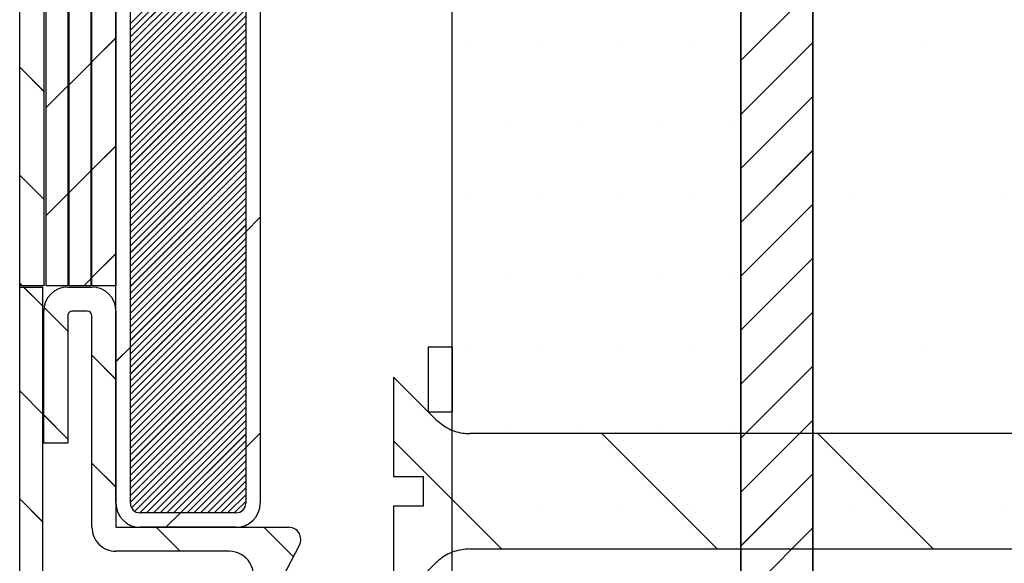
# Paper-space layout 'Feuille 1' of a CAD drawing. Extents: x 149 to 349, y 9 to 305.
# Drawn here: x 320 to 330, y 52 to 57 of the extents above; entities that cross this region are included whole.
import ezdxf

# ---------------------------------------------------------------- set-up
doc = ezdxf.new("R2010")
doc.units = 0
doc.linetypes.add('SLD-CONTINUE', pattern=[0])
doc.layers.get('0').update_dxf_attribs({"linetype": 'CONTINUOUS'})

# ---------------------------------------------------------------- blocks, each defined once
blk = doc.blocks.new('SW_HATCH_1')
at = {"color": 0, "linetype": 'SLD-CONTINUE'}
for p, q in [((-2.848, -12.951), (-1.648, -11.751)), ((-2.848, -13.021), (-1.648, -11.821)), ((-2.848, -13.092), (-1.648, -11.892)), ((-2.848, -13.162), (-1.648, -11.962)), ((-2.848, -13.232), (-1.648, -12.032)), ((-2.848, -13.302), (-1.648, -12.102)), ((-2.848, -13.372), (-1.648, -12.172)), ((-2.848, -13.442), (-1.648, -12.242)), ((-2.848, -13.513), (-1.648, -12.313)), ((-2.848, -13.583), (-1.648, -12.383)), ((-2.848, -13.653), (-1.648, -12.453)), ((-2.848, -13.723), (-1.648, -12.523)), ((-2.848, -13.793), (-1.648, -12.593)), ((3.5, -13.338), (4.25, -12.588)), ((-2.848, -13.863), (-1.648, -12.663)), ((-2.848, -13.933), (-1.648, -12.733)), ((-2.848, -14.004), (-1.648, -12.804)), ((-2.848, -14.074), (-1.648, -12.874)), ((-2.848, -14.144), (-1.648, -12.944)), ((-3.248, -13.351), (-2.998, -13.101)), ((-2.848, -14.214), (-1.648, -13.014)), ((-2.848, -14.284), (-1.648, -13.084)), ((-2.848, -14.354), (-1.648, -13.154)), ((0.65, -13.194), (0.65, -13.194)), ((1.444, -13.194), (1.444, -13.194)), ((2.237, -13.194), (2.237, -13.194)), ((3.031, -13.194), (3.031, -13.194)), ((3.5, -13.899), (4.25, -13.149)), ((5.413, -13.194), (5.413, -13.194)), ((-2.848, -14.425), (-1.648, -13.225)), ((-2.848, -14.495), (-1.648, -13.295)), ((-3.75, -13.658), (-4, -13.408)), ((-3.486, -13.589), (-3.261, -13.364)), ((-2.848, -14.565), (-1.648, -13.365)), ((-2.848, -14.635), (-1.648, -13.435)), ((-2.848, -14.705), (-1.648, -13.505)), ((-3.723, -13.826), (-3.498, -13.601)), ((-2.848, -14.775), (-1.648, -13.575)), ((-2.848, -14.846), (-1.648, -13.646)), ((-2.848, -14.916), (-1.648, -13.716)), ((3.5, -14.461), (4.25, -13.711)), ((-2.848, -14.986), (-1.648, -13.786)), ((-2.848, -15.056), (-1.648, -13.856)), ((-2.848, -15.126), (-1.648, -13.926)), ((-2.848, -15.196), (-1.648, -13.996)), ((1.047, -13.988), (1.047, -13.988)), ((1.841, -13.988), (1.841, -13.988)), ((2.634, -13.988), (2.634, -13.988)), ((3.428, -13.988), (3.428, -13.988)), ((-2.848, -15.266), (-1.648, -14.066)), ((-3.248, -14.474), (-2.998, -14.224)), ((-2.848, -15.337), (-1.648, -14.137)), ((-2.848, -15.407), (-1.648, -14.207)), ((-2.848, -15.477), (-1.648, -14.277)), ((3.5, -15.022), (4.25, -14.272)), ((-2.848, -15.547), (-1.648, -14.347)), ((-2.848, -15.617), (-1.648, -14.417)), ((-3.75, -14.781), (-4, -14.531)), ((-3.486, -14.711), (-3.261, -14.486)), ((-2.848, -15.687), (-1.648, -14.487)), ((-2.848, -15.758), (-1.648, -14.558)), ((-2.848, -15.828), (-1.648, -14.628)), ((-3.723, -14.949), (-3.498, -14.724)), ((-2.848, -15.898), (-1.648, -14.698)), ((-2.848, -15.968), (-1.648, -14.768)), ((-2.848, -16.038), (-1.648, -14.838)), ((0.65, -14.782), (0.65, -14.782)), ((1.444, -14.782), (1.444, -14.782)), ((2.237, -14.782), (2.237, -14.782)), ((3.031, -14.782), (3.031, -14.782)), ((3.5, -15.583), (4.25, -14.833)), ((4.619, -14.782), (4.619, -14.782)), ((6.206, -14.782), (6.206, -14.782)), ((-2.848, -16.108), (-1.648, -14.908)), ((-2.848, -16.179), (-1.648, -14.979)), ((-2.848, -16.249), (-1.648, -15.049)), ((-1.648, -15.119), (-1.498, -14.969)), ((-2.848, -16.319), (-1.648, -15.119)), ((-2.848, -16.389), (-1.648, -15.189)), ((-2.848, -16.459), (-1.648, -15.259)), ((-3.248, -15.596), (-2.998, -15.346)), ((-2.848, -16.529), (-1.648, -15.329)), ((-2.848, -16.599), (-1.648, -15.399)), ((3.5, -16.144), (4.25, -15.394)), ((-2.848, -16.67), (-1.648, -15.47)), ((-2.848, -16.74), (-1.648, -15.54)), ((-3.972, -15.682), (-4, -15.653)), ((-3.334, -15.682), (-3.261, -15.609)), ((-2.848, -16.81), (-1.648, -15.61)), ((1.047, -15.575), (1.047, -15.575)), ((1.841, -15.575), (1.841, -15.575)), ((2.634, -15.575), (2.634, -15.575)), ((3.428, -15.575), (3.428, -15.575)), ((-3.762, -15.891), (-3.959, -15.694)), ((-2.848, -16.88), (-1.648, -15.68)), ((-2.848, -16.95), (-1.648, -15.75)), ((-2.848, -17.02), (-1.648, -15.82)), ((-3.499, -16.154), (-3.747, -15.906)), ((-2.848, -17.091), (-1.648, -15.891)), ((-2.848, -17.161), (-1.648, -15.961)), ((3.5, -16.706), (4.25, -15.956)), ((-2.848, -17.231), (-1.648, -16.031)), ((-2.848, -17.301), (-1.648, -16.101)), ((-2.848, -17.371), (-1.648, -16.171)), ((-2.848, -17.441), (-1.648, -16.241)), ((-2.998, -16.469), (-2.848, -16.319)), ((-2.848, -17.512), (-1.648, -16.312)), ((-2.848, -17.582), (-1.648, -16.382)), ((0.65, -16.369), (0.65, -16.369)), ((1.444, -16.369), (1.444, -16.369)), ((2.237, -16.369), (2.237, -16.369)), ((3.031, -16.369), (3.031, -16.369)), ((5.413, -16.369), (5.413, -16.369)), ((-2.998, -16.655), (-3.248, -16.405)), ((-2.848, -17.652), (-1.648, -16.452)), ((-2.848, -17.722), (-1.648, -16.522)), ((3.5, -17.267), (4.25, -16.517)), ((-2.848, -17.792), (-1.648, -16.592)), ((-2.848, -17.862), (-1.648, -16.662)), ((-3.762, -17.013), (-4, -16.776)), ((-2.848, -17.932), (-1.648, -16.732)), ((-2.837, -17.991), (-1.648, -16.803)), ((-2.803, -18.028), (-1.648, -16.873)), ((-2.75, -18.044), (-1.648, -16.943)), ((-3.499, -17.277), (-3.75, -17.026)), ((-2.68, -18.044), (-1.648, -17.013)), ((-2.609, -18.044), (-1.648, -17.083)), ((3.5, -17.828), (4.25, -17.078)), ((-2.539, -18.044), (-1.648, -17.153)), ((1.047, -17.163), (1.047, -17.163)), ((1.841, -17.163), (1.841, -17.163)), ((2.634, -17.163), (2.634, -17.163)), ((3.428, -17.163), (3.428, -17.163)), ((-2.469, -18.044), (-1.648, -17.224)), ((-2.399, -18.044), (-1.648, -17.294)), ((-1.648, -17.364), (-1.498, -17.214)), ((1.011, -18.419), (-0.113, -17.296)), ((3.256, -18.419), (2.056, -17.219)), ((5.501, -18.419), (4.301, -17.219)), ((-2.329, -18.044), (-1.648, -17.364)), ((-2.259, -18.044), (-1.648, -17.434)), ((-2.188, -18.044), (-1.648, -17.504)), ((-2.998, -17.777), (-3.248, -17.527)), ((-2.118, -18.044), (-1.648, -17.574)), ((-2.048, -18.044), (-1.648, -17.645)), ((-1.978, -18.044), (-1.648, -17.715)), ((3.5, -18.389), (4.25, -17.639)), ((-1.908, -18.044), (-1.648, -17.785)), ((-3.762, -18.136), (-4, -17.898)), ((-1.838, -18.044), (-1.648, -17.855)), ((-1.768, -18.044), (-1.648, -17.925)), ((0.65, -17.957), (0.65, -17.957)), ((1.444, -17.957), (1.444, -17.957)), ((2.237, -17.957), (2.237, -17.957)), ((3.031, -17.957), (3.031, -17.957)), ((4.619, -17.957), (4.619, -17.957)), ((6.206, -17.957), (6.206, -17.957)), ((-2.479, -18.194), (-2.329, -18.044)), ((-2.332, -18.444), (-2.582, -18.194)), ((-1.154, -18.499), (-1.459, -18.194)), ((3.5, -18.951), (4.25, -18.201))]:
    blk.add_line(p, q, dxfattribs=at)

psp = doc.layouts.new('Feuille 1')

# ---------------------------------------------------------------- linework, layer by layer
at = {"color": 7, "linetype": 'SLD-CONTINUE'}
for p, q in [((324.6092, 42.5079), (324.6092, 71.2579)), ((327.6092, 71.2579), (327.6092, 42.5079)), ((327.6092, 43.1329), (327.6092, 70.6329)), ((328.3592, 70.6329), (328.3592, 43.1329)), ((328.3592, 44.6329), (328.3592, 69.1329)), ((320.1092, 48.1454), (320.1092, 65.6204)), ((321.1107, 52.1329), (321.1107, 61.6329)), ((321.2607, 52.1329), (321.2607, 61.6329)), ((322.4607, 61.6329), (322.4607, 52.1329)), ((322.6107, 61.6329), (322.6107, 52.1329)), ((320.1092, 54.3954), (320.1092, 59.3704)), ((320.3592, 59.3704), (320.3592, 54.3954)), ((320.3857, 54.3954), (320.3857, 59.3704)), ((320.6107, 59.3704), (320.6107, 54.3954)), ((320.6232, 54.3954), (320.6232, 59.3704)), ((320.8482, 59.3704), (320.8482, 54.3954)), ((320.8607, 54.3954), (320.8607, 59.3704)), ((321.1107, 59.3704), (321.1107, 54.3954)), ((321.2607, 57.1259), (322.4607, 58.3259)), ((321.2607, 57.1259), (322.4607, 58.3259)), ((321.2607, 57.1259), (322.4607, 58.3259)), ((321.2607, 57.1259), (322.4607, 58.3259)), ((321.2607, 57.0557), (322.4607, 58.2557)), ((321.2607, 57.0557), (322.4607, 58.2557)), ((321.2607, 57.0557), (322.4607, 58.2557)), ((321.2607, 57.0557), (322.4607, 58.2557)), ((321.2607, 56.9856), (322.4607, 58.1856)), ((321.2607, 56.9856), (322.4607, 58.1856)), ((321.2607, 56.9856), (322.4607, 58.1856)), ((321.2607, 56.9856), (322.4607, 58.1856)), ((321.2607, 56.9154), (322.4607, 58.1154)), ((321.2607, 56.9154), (322.4607, 58.1154)), ((321.2607, 56.9154), (322.4607, 58.1154)), ((321.2607, 56.9154), (322.4607, 58.1154)), ((321.2607, 56.8452), (322.4607, 58.0452)), ((321.2607, 56.8452), (322.4607, 58.0452)), ((321.2607, 56.8452), (322.4607, 58.0452)), ((321.2607, 56.8452), (322.4607, 58.0452)), ((321.2607, 56.7751), (322.4607, 57.9751)), ((321.2607, 56.7751), (322.4607, 57.9751)), ((321.2607, 56.7751), (322.4607, 57.9751)), ((321.2607, 56.7751), (322.4607, 57.9751)), ((321.2607, 56.7049), (322.4607, 57.9049)), ((321.2607, 56.7049), (322.4607, 57.9049)), ((321.2607, 56.7049), (322.4607, 57.9049)), ((321.2607, 56.7049), (322.4607, 57.9049)), ((321.2607, 56.6348), (322.4607, 57.8348)), ((321.2607, 56.6348), (322.4607, 57.8348)), ((321.2607, 56.6348), (322.4607, 57.8348)), ((321.2607, 56.6348), (322.4607, 57.8348)), ((321.2607, 56.5646), (322.4607, 57.7646)), ((321.2607, 56.5646), (322.4607, 57.7646)), ((321.2607, 56.5646), (322.4607, 57.7646)), ((321.2607, 56.5646), (322.4607, 57.7646)), ((321.2607, 56.4945), (322.4607, 57.6945)), ((321.2607, 56.4945), (322.4607, 57.6945)), ((321.2607, 56.4945), (322.4607, 57.6945)), ((321.2607, 56.4945), (322.4607, 57.6945)), ((321.2607, 56.4243), (322.4607, 57.6243)), ((321.2607, 56.4243), (322.4607, 57.6243)), ((321.2607, 56.4243), (322.4607, 57.6243)), ((321.2607, 56.4243), (322.4607, 57.6243)), ((321.2607, 56.3541), (322.4607, 57.5541)), ((321.2607, 56.3541), (322.4607, 57.5541)), ((321.2607, 56.3541), (322.4607, 57.5541)), ((321.2607, 56.3541), (322.4607, 57.5541)), ((321.2607, 56.284), (322.4607, 57.484)), ((321.2607, 56.284), (322.4607, 57.484)), ((321.2607, 56.284), (322.4607, 57.484)), ((321.2607, 56.284), (322.4607, 57.484)), ((327.6092, 56.7391), (328.3592, 57.4891)), ((327.6092, 56.7391), (328.3592, 57.4891)), ((327.6092, 56.7391), (328.3592, 57.4891)), ((327.6092, 56.7391), (328.3592, 57.4891)), ((321.2607, 56.2138), (322.4607, 57.4138)), ((321.2607, 56.2138), (322.4607, 57.4138)), ((321.2607, 56.2138), (322.4607, 57.4138)), ((321.2607, 56.2138), (322.4607, 57.4138)), ((321.2607, 56.1437), (322.4607, 57.3437)), ((321.2607, 56.1437), (322.4607, 57.3437)), ((321.2607, 56.1437), (322.4607, 57.3437)), ((321.2607, 56.1437), (322.4607, 57.3437)), ((321.2607, 56.0735), (322.4607, 57.2735)), ((321.2607, 56.0735), (322.4607, 57.2735)), ((321.2607, 56.0735), (322.4607, 57.2735)), ((321.2607, 56.0735), (322.4607, 57.2735)), ((321.2607, 56.0033), (322.4607, 57.2033)), ((321.2607, 56.0033), (322.4607, 57.2033)), ((321.2607, 56.0033), (322.4607, 57.2033)), ((321.2607, 56.0033), (322.4607, 57.2033)), ((321.2607, 55.9332), (322.4607, 57.1332)), ((321.2607, 55.9332), (322.4607, 57.1332)), ((321.2607, 55.9332), (322.4607, 57.1332)), ((321.2607, 55.9332), (322.4607, 57.1332)), ((321.2607, 55.863), (322.4607, 57.063)), ((321.2607, 55.863), (322.4607, 57.063)), ((321.2607, 55.863), (322.4607, 57.063)), ((321.2607, 55.863), (322.4607, 57.063)), ((320.8607, 56.7259), (321.1107, 56.9759)), ((320.8607, 56.7259), (321.1107, 56.9759)), ((320.8607, 56.7259), (321.1107, 56.9759)), ((320.8607, 56.7259), (321.1107, 56.9759)), ((321.2607, 55.7929), (322.4607, 56.9929)), ((321.2607, 55.7929), (322.4607, 56.9929)), ((321.2607, 55.7929), (322.4607, 56.9929)), ((321.2607, 55.7929), (322.4607, 56.9929)), ((321.2607, 55.7227), (322.4607, 56.9227)), ((321.2607, 55.7227), (322.4607, 56.9227)), ((321.2607, 55.7227), (322.4607, 56.9227)), ((321.2607, 55.7227), (322.4607, 56.9227)), ((321.2607, 55.6526), (322.4607, 56.8526)), ((321.2607, 55.6526), (322.4607, 56.8526)), ((321.2607, 55.6526), (322.4607, 56.8526)), ((321.2607, 55.6526), (322.4607, 56.8526)), ((327.6092, 56.1779), (328.3592, 56.9279)), ((327.6092, 56.1779), (328.3592, 56.9279)), ((327.6092, 56.1779), (328.3592, 56.9279)), ((327.6092, 56.1779), (328.3592, 56.9279)), ((321.2607, 55.5824), (322.4607, 56.7824)), ((321.2607, 55.5824), (322.4607, 56.7824)), ((321.2607, 55.5824), (322.4607, 56.7824)), ((321.2607, 55.5824), (322.4607, 56.7824)), ((320.3592, 56.4189), (320.1092, 56.6689)), ((320.3592, 56.4189), (320.1092, 56.6689)), ((320.3592, 56.4189), (320.1092, 56.6689)), ((320.3592, 56.4189), (320.1092, 56.6689)), ((320.6232, 56.4884), (320.8482, 56.7134)), ((320.6232, 56.4884), (320.8482, 56.7134)), ((320.6232, 56.4884), (320.8482, 56.7134)), ((320.6232, 56.4884), (320.8482, 56.7134)), ((321.2607, 55.5122), (322.4607, 56.7122)), ((321.2607, 55.5122), (322.4607, 56.7122)), ((321.2607, 55.5122), (322.4607, 56.7122)), ((321.2607, 55.5122), (322.4607, 56.7122)), ((321.2607, 55.4421), (322.4607, 56.6421)), ((321.2607, 55.4421), (322.4607, 56.6421)), ((321.2607, 55.4421), (322.4607, 56.6421)), ((321.2607, 55.4421), (322.4607, 56.6421)), ((321.2607, 55.3719), (322.4607, 56.5719)), ((321.2607, 55.3719), (322.4607, 56.5719)), ((321.2607, 55.3719), (322.4607, 56.5719)), ((321.2607, 55.3719), (322.4607, 56.5719)), ((320.3857, 56.2509), (320.6107, 56.4759)), ((320.3857, 56.2509), (320.6107, 56.4759)), ((320.3857, 56.2509), (320.6107, 56.4759)), ((320.3857, 56.2509), (320.6107, 56.4759)), ((321.2607, 55.3018), (322.4607, 56.5018)), ((321.2607, 55.3018), (322.4607, 56.5018)), ((321.2607, 55.3018), (322.4607, 56.5018)), ((321.2607, 55.3018), (322.4607, 56.5018)), ((321.2607, 55.2316), (322.4607, 56.4316)), ((321.2607, 55.2316), (322.4607, 56.4316)), ((321.2607, 55.2316), (322.4607, 56.4316)), ((321.2607, 55.2316), (322.4607, 56.4316)), ((321.2607, 55.1614), (322.4607, 56.3614)), ((321.2607, 55.1614), (322.4607, 56.3614)), ((321.2607, 55.1614), (322.4607, 56.3614)), ((321.2607, 55.1614), (322.4607, 56.3614)), ((327.6092, 55.6166), (328.3592, 56.3666)), ((327.6092, 55.6166), (328.3592, 56.3666)), ((327.6092, 55.6166), (328.3592, 56.3666)), ((327.6092, 55.6166), (328.3592, 56.3666)), ((321.2607, 55.0913), (322.4607, 56.2913)), ((321.2607, 55.0913), (322.4607, 56.2913)), ((321.2607, 55.0913), (322.4607, 56.2913)), ((321.2607, 55.0913), (322.4607, 56.2913)), ((321.2607, 55.0211), (322.4607, 56.2211)), ((321.2607, 55.0211), (322.4607, 56.2211)), ((321.2607, 55.0211), (322.4607, 56.2211)), ((321.2607, 55.0211), (322.4607, 56.2211)), ((321.2607, 54.951), (322.4607, 56.151)), ((321.2607, 54.951), (322.4607, 56.151)), ((321.2607, 54.951), (322.4607, 56.151)), ((321.2607, 54.951), (322.4607, 56.151)), ((321.2607, 54.8808), (322.4607, 56.0808)), ((321.2607, 54.8808), (322.4607, 56.0808)), ((321.2607, 54.8808), (322.4607, 56.0808)), ((321.2607, 54.8808), (322.4607, 56.0808)), ((321.2607, 54.8107), (322.4607, 56.0107)), ((321.2607, 54.8107), (322.4607, 56.0107)), ((321.2607, 54.8107), (322.4607, 56.0107)), ((321.2607, 54.8107), (322.4607, 56.0107)), ((321.2607, 54.7405), (322.4607, 55.9405)), ((321.2607, 54.7405), (322.4607, 55.9405)), ((321.2607, 54.7405), (322.4607, 55.9405)), ((321.2607, 54.7405), (322.4607, 55.9405)), ((320.8607, 55.6033), (321.1107, 55.8533)), ((320.8607, 55.6033), (321.1107, 55.8533)), ((320.8607, 55.6033), (321.1107, 55.8533)), ((320.8607, 55.6033), (321.1107, 55.8533)), ((321.2607, 54.6703), (322.4607, 55.8703)), ((321.2607, 54.6703), (322.4607, 55.8703)), ((321.2607, 54.6703), (322.4607, 55.8703)), ((321.2607, 54.6703), (322.4607, 55.8703)), ((321.2607, 54.6002), (322.4607, 55.8002)), ((321.2607, 54.6002), (322.4607, 55.8002)), ((321.2607, 54.6002), (322.4607, 55.8002)), ((321.2607, 54.6002), (322.4607, 55.8002)), ((321.2607, 54.53), (322.4607, 55.73)), ((321.2607, 54.53), (322.4607, 55.73)), ((321.2607, 54.53), (322.4607, 55.73)), ((321.2607, 54.53), (322.4607, 55.73)), ((327.6092, 55.0553), (328.3592, 55.8053)), ((327.6092, 55.0553), (328.3592, 55.8053)), ((327.6092, 55.0553), (328.3592, 55.8053)), ((327.6092, 55.0553), (328.3592, 55.8053)), ((321.2607, 54.4599), (322.4607, 55.6599)), ((321.2607, 54.4599), (322.4607, 55.6599)), ((321.2607, 54.4599), (322.4607, 55.6599)), ((321.2607, 54.4599), (322.4607, 55.6599)), ((320.3592, 55.2964), (320.1092, 55.5464)), ((320.3592, 55.2964), (320.1092, 55.5464)), ((320.3592, 55.2964), (320.1092, 55.5464)), ((320.3592, 55.2964), (320.1092, 55.5464)), ((320.6232, 55.3658), (320.8482, 55.5908)), ((320.6232, 55.3658), (320.8482, 55.5908)), ((320.6232, 55.3658), (320.8482, 55.5908)), ((320.6232, 55.3658), (320.8482, 55.5908)), ((321.2607, 54.3897), (322.4607, 55.5897)), ((321.2607, 54.3897), (322.4607, 55.5897)), ((321.2607, 54.3897), (322.4607, 55.5897)), ((321.2607, 54.3897), (322.4607, 55.5897)), ((321.2607, 54.3195), (322.4607, 55.5195)), ((321.2607, 54.3195), (322.4607, 55.5195)), ((321.2607, 54.3195), (322.4607, 55.5195)), ((321.2607, 54.3195), (322.4607, 55.5195)), ((321.2607, 54.2494), (322.4607, 55.4494)), ((321.2607, 54.2494), (322.4607, 55.4494)), ((321.2607, 54.2494), (322.4607, 55.4494)), ((321.2607, 54.2494), (322.4607, 55.4494)), ((320.3857, 55.1283), (320.6107, 55.3533)), ((320.3857, 55.1283), (320.6107, 55.3533)), ((320.3857, 55.1283), (320.6107, 55.3533)), ((320.3857, 55.1283), (320.6107, 55.3533)), ((321.2607, 54.1792), (322.4607, 55.3792)), ((321.2607, 54.1792), (322.4607, 55.3792)), ((321.2607, 54.1792), (322.4607, 55.3792)), ((321.2607, 54.1792), (322.4607, 55.3792)), ((321.2607, 54.1091), (322.4607, 55.3091)), ((321.2607, 54.1091), (322.4607, 55.3091)), ((321.2607, 54.1091), (322.4607, 55.3091)), ((321.2607, 54.1091), (322.4607, 55.3091)), ((321.2607, 54.0389), (322.4607, 55.2389)), ((321.2607, 54.0389), (322.4607, 55.2389)), ((321.2607, 54.0389), (322.4607, 55.2389)), ((321.2607, 54.0389), (322.4607, 55.2389)), ((327.6092, 54.4941), (328.3592, 55.2441)), ((327.6092, 54.4941), (328.3592, 55.2441)), ((327.6092, 54.4941), (328.3592, 55.2441)), ((327.6092, 54.4941), (328.3592, 55.2441)), ((321.2607, 53.9688), (322.4607, 55.1688)), ((321.2607, 53.9688), (322.4607, 55.1688)), ((321.2607, 53.9688), (322.4607, 55.1688)), ((321.2607, 53.9688), (322.4607, 55.1688)), ((321.2607, 53.8986), (322.4607, 55.0986)), ((321.2607, 53.8986), (322.4607, 55.0986)), ((321.2607, 53.8986), (322.4607, 55.0986)), ((321.2607, 53.8986), (322.4607, 55.0986)), ((322.4607, 54.9583), (322.6107, 55.1083)), ((322.4607, 54.9583), (322.6107, 55.1083)), ((322.4607, 54.9583), (322.6107, 55.1083)), ((322.4607, 54.9583), (322.6107, 55.1083)), ((321.2607, 53.8284), (322.4607, 55.0284)), ((321.2607, 53.8284), (322.4607, 55.0284)), ((321.2607, 53.8284), (322.4607, 55.0284)), ((321.2607, 53.8284), (322.4607, 55.0284)), ((321.2607, 53.7583), (322.4607, 54.9583)), ((321.2607, 53.7583), (322.4607, 54.9583)), ((321.2607, 53.7583), (322.4607, 54.9583)), ((321.2607, 53.7583), (322.4607, 54.9583)), ((321.2607, 53.6881), (322.4607, 54.8881)), ((321.2607, 53.6881), (322.4607, 54.8881)), ((321.2607, 53.6881), (322.4607, 54.8881)), ((321.2607, 53.6881), (322.4607, 54.8881)), ((321.2607, 53.618), (322.4607, 54.818)), ((321.2607, 53.618), (322.4607, 54.818)), ((321.2607, 53.618), (322.4607, 54.818)), ((321.2607, 53.618), (322.4607, 54.818)), ((320.8607, 54.4808), (321.1107, 54.7308)), ((320.8607, 54.4808), (321.1107, 54.7308)), ((320.8607, 54.4808), (321.1107, 54.7308)), ((320.8607, 54.4808), (321.1107, 54.7308)), ((321.2607, 53.5478), (322.4607, 54.7478)), ((321.2607, 53.5478), (322.4607, 54.7478)), ((321.2607, 53.5478), (322.4607, 54.7478)), ((321.2607, 53.5478), (322.4607, 54.7478)), ((321.2607, 53.4776), (322.4607, 54.6776)), ((321.2607, 53.4776), (322.4607, 54.6776)), ((321.2607, 53.4776), (322.4607, 54.6776)), ((321.2607, 53.4776), (322.4607, 54.6776)), ((321.2607, 53.4075), (322.4607, 54.6075)), ((321.2607, 53.4075), (322.4607, 54.6075)), ((321.2607, 53.4075), (322.4607, 54.6075)), ((321.2607, 53.4075), (322.4607, 54.6075)), ((327.6092, 53.9328), (328.3592, 54.6828)), ((327.6092, 53.9328), (328.3592, 54.6828)), ((327.6092, 53.9328), (328.3592, 54.6828)), ((327.6092, 53.9328), (328.3592, 54.6828)), ((321.2607, 53.3373), (322.4607, 54.5373)), ((321.2607, 53.3373), (322.4607, 54.5373)), ((321.2607, 53.3373), (322.4607, 54.5373)), ((321.2607, 53.3373), (322.4607, 54.5373)), ((320.1377, 54.3954), (320.1092, 54.4238)), ((320.1377, 54.3954), (320.1092, 54.4238)), ((320.1377, 54.3954), (320.1092, 54.4238)), ((320.1377, 54.3954), (320.1092, 54.4238)), ((320.3592, 54.3954), (320.1092, 54.3954)), ((320.1092, 54.3829), (320.3467, 54.3829)), ((320.1092, 47.3829), (320.1092, 54.3829)), ((320.3467, 54.1863), (320.1502, 54.3829)), ((320.3467, 54.1863), (320.1502, 54.3829)), ((320.3467, 54.1863), (320.1502, 54.3829)), ((320.3467, 54.1863), (320.1502, 54.3829)), ((320.3467, 54.3829), (320.3467, 47.3952)), ((320.6107, 54.3954), (320.3857, 54.3954)), ((320.6092, 54.3829), (320.8607, 54.3829)), ((320.8482, 54.3954), (320.6232, 54.3954)), ((320.7753, 54.3954), (320.8482, 54.4683)), ((320.7753, 54.3954), (320.8482, 54.4683)), ((320.7753, 54.3954), (320.8482, 54.4683)), ((320.7753, 54.3954), (320.8482, 54.4683)), ((321.1107, 54.3954), (320.8607, 54.3954)), ((321.2607, 53.2672), (322.4607, 54.4672)), ((321.2607, 53.2672), (322.4607, 54.4672)), ((321.2607, 53.2672), (322.4607, 54.4672)), ((321.2607, 53.2672), (322.4607, 54.4672)), ((321.2607, 53.197), (322.4607, 54.397)), ((321.2607, 53.197), (322.4607, 54.397)), ((321.2607, 53.197), (322.4607, 54.397)), ((321.2607, 53.197), (322.4607, 54.397)), ((321.2607, 53.1269), (322.4607, 54.3269)), ((321.2607, 53.1269), (322.4607, 54.3269)), ((321.2607, 53.1269), (322.4607, 54.3269)), ((321.2607, 53.1269), (322.4607, 54.3269)), ((321.2607, 53.0567), (322.4607, 54.2567)), ((321.2607, 53.0567), (322.4607, 54.2567)), ((321.2607, 53.0567), (322.4607, 54.2567)), ((321.2607, 53.0567), (322.4607, 54.2567)), ((321.2607, 52.9865), (322.4607, 54.1865)), ((321.2607, 52.9865), (322.4607, 54.1865)), ((321.2607, 52.9865), (322.4607, 54.1865)), ((321.2607, 52.9865), (322.4607, 54.1865)), ((320.3592, 52.7579), (320.3592, 54.1329)), ((320.6102, 53.9229), (320.3621, 54.1709)), ((320.6102, 53.9229), (320.3621, 54.1709)), ((320.6102, 53.9229), (320.3621, 54.1709)), ((320.6102, 53.9229), (320.3621, 54.1709)), ((320.6102, 54.0829), (320.6102, 52.7579)), ((320.8107, 54.1329), (320.6602, 54.1329)), ((320.8607, 51.8829), (320.8607, 54.0829)), ((321.1107, 54.1329), (321.1107, 51.8829)), ((321.2607, 52.9164), (322.4607, 54.1164)), ((321.2607, 52.9164), (322.4607, 54.1164)), ((321.2607, 52.9164), (322.4607, 54.1164)), ((321.2607, 52.9164), (322.4607, 54.1164)), ((327.6092, 53.3715), (328.3592, 54.1216)), ((327.6092, 53.3715), (328.3592, 54.1216)), ((327.6092, 53.3715), (328.3592, 54.1216)), ((327.6092, 53.3715), (328.3592, 54.1216)), ((321.2607, 52.8462), (322.4607, 54.0462)), ((321.2607, 52.8462), (322.4607, 54.0462)), ((321.2607, 52.8462), (322.4607, 54.0462)), ((321.2607, 52.8462), (322.4607, 54.0462)), ((321.2607, 52.7761), (322.4607, 53.9761)), ((321.2607, 52.7761), (322.4607, 53.9761)), ((321.2607, 52.7761), (322.4607, 53.9761)), ((321.2607, 52.7761), (322.4607, 53.9761)), ((321.2607, 52.7059), (322.4607, 53.9059)), ((321.2607, 52.7059), (322.4607, 53.9059)), ((321.2607, 52.7059), (322.4607, 53.9059)), ((321.2607, 52.7059), (322.4607, 53.9059)), ((321.2607, 52.6358), (322.4607, 53.8358)), ((321.2607, 52.6358), (322.4607, 53.8358)), ((321.2607, 52.6358), (322.4607, 53.8358)), ((321.2607, 52.6358), (322.4607, 53.8358)), ((321.1107, 53.4223), (320.8607, 53.6723)), ((321.1107, 53.4223), (320.8607, 53.6723)), ((321.1107, 53.4223), (320.8607, 53.6723)), ((321.1107, 53.4223), (320.8607, 53.6723)), ((321.1107, 53.6083), (321.2607, 53.7583)), ((321.1107, 53.6083), (321.2607, 53.7583)), ((321.1107, 53.6083), (321.2607, 53.7583)), ((321.1107, 53.6083), (321.2607, 53.7583)), ((321.2607, 52.5656), (322.4607, 53.7656)), ((321.2607, 52.5656), (322.4607, 53.7656)), ((321.2607, 52.5656), (322.4607, 53.7656)), ((321.2607, 52.5656), (322.4607, 53.7656)), ((321.2607, 52.4954), (322.4607, 53.6954)), ((321.2607, 52.4954), (322.4607, 53.6954)), ((321.2607, 52.4954), (322.4607, 53.6954)), ((321.2607, 52.4954), (322.4607, 53.6954)), ((324.6092, 53.7579), (324.3592, 53.7579)), ((324.3592, 53.7579), (324.3592, 53.0829)), ((324.6092, 53.7579), (324.6092, 53.0829)), ((321.2607, 52.4253), (322.4607, 53.6253)), ((321.2607, 52.4253), (322.4607, 53.6253)), ((321.2607, 52.4253), (322.4607, 53.6253)), ((321.2607, 52.4253), (322.4607, 53.6253)), ((321.2607, 52.3551), (322.4607, 53.5551)), ((321.2607, 52.3551), (322.4607, 53.5551)), ((321.2607, 52.3551), (322.4607, 53.5551)), ((321.2607, 52.3551), (322.4607, 53.5551)), ((321.2607, 52.285), (322.4607, 53.485)), ((321.2607, 52.285), (322.4607, 53.485)), ((321.2607, 52.285), (322.4607, 53.485)), ((321.2607, 52.285), (322.4607, 53.485)), ((327.6092, 52.8103), (328.3592, 53.5603)), ((327.6092, 52.8103), (328.3592, 53.5603)), ((327.6092, 52.8103), (328.3592, 53.5603)), ((327.6092, 52.8103), (328.3592, 53.5603)), ((321.2607, 52.2148), (322.4607, 53.4148)), ((321.2607, 52.2148), (322.4607, 53.4148)), ((321.2607, 52.2148), (322.4607, 53.4148)), ((321.2607, 52.2148), (322.4607, 53.4148)), ((324.4378, 53.0043), (323.9967, 53.4454)), ((323.9967, 53.4454), (323.9967, 52.4077)), ((320.3467, 53.0638), (320.1092, 53.3013)), ((320.3467, 53.0638), (320.1092, 53.3013)), ((320.3467, 53.0638), (320.1092, 53.3013)), ((320.3467, 53.0638), (320.1092, 53.3013)), ((321.2607, 52.1446), (322.4607, 53.3446)), ((321.2607, 52.1446), (322.4607, 53.3446)), ((321.2607, 52.1446), (322.4607, 53.3446)), ((321.2607, 52.1446), (322.4607, 53.3446)), ((321.2724, 52.0861), (322.4607, 53.2745)), ((321.2724, 52.0861), (322.4607, 53.2745)), ((321.2724, 52.0861), (322.4607, 53.2745)), ((321.2724, 52.0861), (322.4607, 53.2745)), ((321.3058, 52.0494), (322.4607, 53.2043)), ((321.3058, 52.0494), (322.4607, 53.2043)), ((321.3058, 52.0494), (322.4607, 53.2043)), ((321.3058, 52.0494), (322.4607, 53.2043)), ((320.6102, 52.8003), (320.3592, 53.0513)), ((320.6102, 52.8003), (320.3592, 53.0513)), ((320.6102, 52.8003), (320.3592, 53.0513)), ((320.6102, 52.8003), (320.3592, 53.0513)), ((321.3595, 52.0329), (322.4607, 53.1342)), ((321.3595, 52.0329), (322.4607, 53.1342)), ((321.3595, 52.0329), (322.4607, 53.1342)), ((321.3595, 52.0329), (322.4607, 53.1342)), ((321.4296, 52.0329), (322.4607, 53.064)), ((321.4296, 52.0329), (322.4607, 53.064)), ((321.4296, 52.0329), (322.4607, 53.064)), ((321.4296, 52.0329), (322.4607, 53.064)), ((324.3592, 53.0829), (324.6092, 53.0829)), ((321.4998, 52.0329), (322.4607, 52.9939)), ((321.4998, 52.0329), (322.4607, 52.9939)), ((321.4998, 52.0329), (322.4607, 52.9939)), ((321.4998, 52.0329), (322.4607, 52.9939)), ((327.6092, 52.249), (328.3592, 52.999)), ((327.6092, 52.249), (328.3592, 52.999)), ((327.6092, 52.249), (328.3592, 52.999)), ((327.6092, 52.249), (328.3592, 52.999)), ((321.5699, 52.0329), (322.4607, 52.9237)), ((321.5699, 52.0329), (322.4607, 52.9237)), ((321.5699, 52.0329), (322.4607, 52.9237)), ((321.5699, 52.0329), (322.4607, 52.9237)), ((321.6401, 52.0329), (322.4607, 52.8535)), ((321.6401, 52.0329), (322.4607, 52.8535)), ((321.6401, 52.0329), (322.4607, 52.8535)), ((321.6401, 52.0329), (322.4607, 52.8535)), ((322.4607, 52.7132), (322.6107, 52.8632)), ((322.4607, 52.7132), (322.6107, 52.8632)), ((322.4607, 52.7132), (322.6107, 52.8632)), ((322.4607, 52.7132), (322.6107, 52.8632)), ((347.9217, 52.8579), (324.7913, 52.8579)), ((327.3652, 51.6579), (326.1653, 52.8579)), ((327.3652, 51.6579), (326.1653, 52.8579)), ((327.3652, 51.6579), (326.1653, 52.8579)), ((327.3652, 51.6579), (326.1653, 52.8579)), ((329.6103, 51.6579), (328.4104, 52.8579)), ((329.6103, 51.6579), (328.4104, 52.8579)), ((329.6103, 51.6579), (328.4104, 52.8579)), ((329.6103, 51.6579), (328.4104, 52.8579)), ((320.6102, 52.7579), (320.3592, 52.7579)), ((321.7102, 52.0329), (322.4607, 52.7834)), ((321.7102, 52.0329), (322.4607, 52.7834)), ((321.7102, 52.0329), (322.4607, 52.7834)), ((321.7102, 52.0329), (322.4607, 52.7834)), ((325.1202, 51.6579), (323.9967, 52.7814)), ((325.1202, 51.6579), (323.9967, 52.7814)), ((325.1202, 51.6579), (323.9967, 52.7814)), ((325.1202, 51.6579), (323.9967, 52.7814)), ((321.7804, 52.0329), (322.4607, 52.7132)), ((321.7804, 52.0329), (322.4607, 52.7132)), ((321.7804, 52.0329), (322.4607, 52.7132)), ((321.7804, 52.0329), (322.4607, 52.7132)), ((321.8506, 52.0329), (322.4607, 52.6431)), ((321.8506, 52.0329), (322.4607, 52.6431)), ((321.8506, 52.0329), (322.4607, 52.6431)), ((321.8506, 52.0329), (322.4607, 52.6431)), ((321.1107, 52.2998), (320.8607, 52.5498)), ((321.1107, 52.2998), (320.8607, 52.5498)), ((321.1107, 52.2998), (320.8607, 52.5498)), ((321.1107, 52.2998), (320.8607, 52.5498)), ((321.9207, 52.0329), (322.4607, 52.5729)), ((321.9207, 52.0329), (322.4607, 52.5729)), ((321.9207, 52.0329), (322.4607, 52.5729)), ((321.9207, 52.0329), (322.4607, 52.5729)), ((321.9909, 52.0329), (322.4607, 52.5027)), ((321.9909, 52.0329), (322.4607, 52.5027)), ((321.9909, 52.0329), (322.4607, 52.5027)), ((321.9909, 52.0329), (322.4607, 52.5027)), ((327.6092, 51.6878), (328.3592, 52.4378)), ((327.6092, 51.6878), (328.3592, 52.4378)), ((327.6092, 51.6878), (328.3592, 52.4378)), ((327.6092, 51.6878), (328.3592, 52.4378)), ((322.0611, 52.0329), (322.4607, 52.4326)), ((322.0611, 52.0329), (322.4607, 52.4326)), ((322.0611, 52.0329), (322.4607, 52.4326)), ((322.0611, 52.0329), (322.4607, 52.4326)), ((322.1312, 52.0329), (322.4607, 52.3624)), ((322.1312, 52.0329), (322.4607, 52.3624)), ((322.1312, 52.0329), (322.4607, 52.3624)), ((322.1312, 52.0329), (322.4607, 52.3624)), ((324.3092, 52.4077), (323.9967, 52.4077)), ((324.3092, 52.1073), (324.3092, 52.4077)), ((322.2014, 52.0329), (322.4607, 52.2923)), ((322.2014, 52.0329), (322.4607, 52.2923)), ((322.2014, 52.0329), (322.4607, 52.2923)), ((322.2014, 52.0329), (322.4607, 52.2923)), ((320.3467, 51.9413), (320.1092, 52.1788)), ((320.3467, 51.9413), (320.1092, 52.1788)), ((320.3467, 51.9413), (320.1092, 52.1788)), ((320.3467, 51.9413), (320.1092, 52.1788)), ((322.2715, 52.0329), (322.4607, 52.2221)), ((322.2715, 52.0329), (322.4607, 52.2221)), ((322.2715, 52.0329), (322.4607, 52.2221)), ((322.2715, 52.0329), (322.4607, 52.2221)), ((322.3417, 52.0329), (322.4607, 52.152)), ((322.3417, 52.0329), (322.4607, 52.152)), ((322.3417, 52.0329), (322.4607, 52.152)), ((322.3417, 52.0329), (322.4607, 52.152)), ((322.3607, 52.0329), (321.3607, 52.0329)), ((321.6304, 51.8829), (321.7804, 52.0329)), ((321.6304, 51.8829), (321.7804, 52.0329)), ((321.6304, 51.8829), (321.7804, 52.0329)), ((321.6304, 51.8829), (321.7804, 52.0329)), ((323.9967, 52.1073), (324.3092, 52.1073)), ((323.9967, 52.1073), (323.9967, 51.0704)), ((321.1107, 51.8829), (322.9077, 51.8829)), ((322.3607, 51.8829), (321.3607, 51.8829)), ((321.7776, 51.6329), (321.5276, 51.8829)), ((321.7776, 51.6329), (321.5276, 51.8829)), ((321.7776, 51.6329), (321.5276, 51.8829)), ((321.7776, 51.6329), (321.5276, 51.8829)), ((322.955, 51.578), (322.6502, 51.8829)), ((322.955, 51.578), (322.6502, 51.8829)), ((322.955, 51.578), (322.6502, 51.8829)), ((322.955, 51.578), (322.6502, 51.8829)), ((327.6092, 51.1265), (328.3592, 51.8765)), ((327.6092, 51.1265), (328.3592, 51.8765)), ((327.6092, 51.1265), (328.3592, 51.8765)), ((327.6092, 51.1265), (328.3592, 51.8765)), ((323.0186, 51.7002), (320.5809, 47.0175)), ((322.2898, 51.6329), (321.1107, 51.6329)), ((324.7913, 51.6579), (347.9217, 51.6579)), ((323.9967, 51.0704), (324.4378, 51.5115))]:
    psp.add_line(p, q, dxfattribs=at)
for centre, radius, start, end in [((320.6092, 54.1329), 0.25, 90.00116, 179.99959), ((320.8607, 54.1329), 0.25, 0.00041, 89.99884), ((320.6602, 54.0829), 0.05, 89.98448, 180.02299), ((320.8107, 54.0829), 0.05, 0.00616, 90.00344), ((321.3607, 52.1329), 0.25, 180.0003, 269.99884), ((321.3607, 52.1329), 0.1, 180.00616, 269.9949), ((322.3607, 52.1329), 0.1, 270.0051, 359.99384), ((322.3607, 52.1329), 0.25, 270.00116, 359.9997), ((321.1107, 51.8829), 0.25, 179.99469, 270.00467), ((322.9077, 51.7579), 0.125, 332.50764, 89.99397), ((322.2898, 51.3829), 0.25, 332.49719, 90.00087)]:
    psp.add_arc(centre, radius, start, end, dxfattribs=at)
for points, knots in [([(324.4378, 53.0043), (324.4814, 52.9686), (324.5686, 52.8971), (324.6986, 52.8612), (324.7729, 52.8585), (324.7913, 52.8579)], [0, 0, 0, 0, 0.4291318, 0.8584179, 1, 1, 1, 1]), ([(324.7913, 51.6579), (324.7352, 51.6524), (324.6229, 51.6413), (324.5057, 51.5747), (324.4513, 51.524), (324.4378, 51.5115)], [0, 0, 0, 0, 0.42915265, 0.85841266, 1, 1, 1, 1])]:
    psp.add_open_spline(points, degree=3, knots=knots, dxfattribs=at)

# ---------------------------------------------------------------- block references
psp.add_blockref('SW_HATCH_1', (324.1092, 70.0771), dxfattribs=at)

doc.saveas('drawing.dxf')
